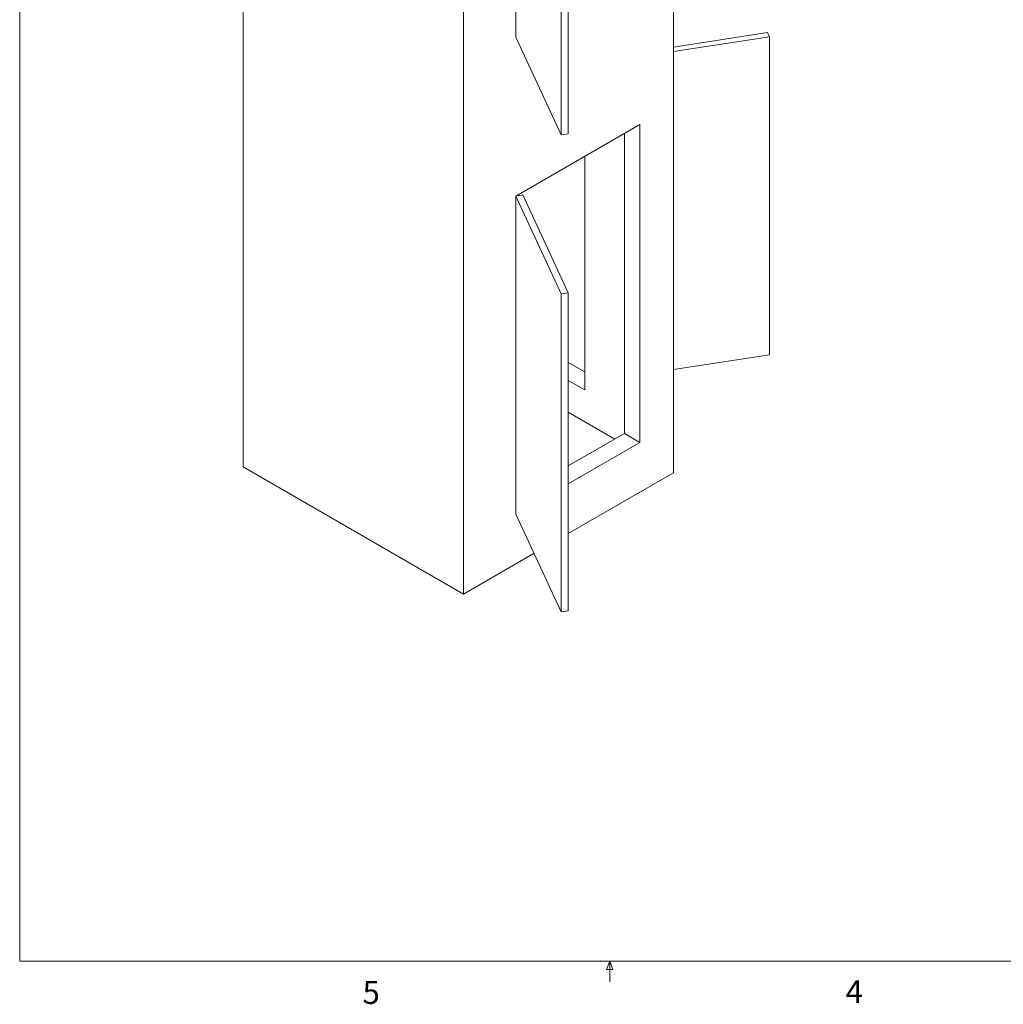
# Paper-space layout 'drum mount' of a CAD drawing. Units: inches. Extents: x 0.1 to 10.4, y -0.4 to 7.6.
# Drawn here: x 0.1 to 4.1, y -0.4 to 3.6 of the extents above; entities that cross this region are included whole.
import ezdxf

# ---------------------------------------------------------------- set-up
doc = ezdxf.new("R2010")
doc.units = ezdxf.units.IN
doc.header["$MEASUREMENT"] = 0
doc.styles.add('SLDTEXTSTYLE6', font='TXT', dxfattribs={"width": 0.75})

psp = doc.layouts.new('drum mount')

# ---------------------------------------------------------------- linework, layer by layer
at = {"linetype": 'Continuous', "lineweight": 0}
for p, q in [((0.08, 7.5571), (0.08, -0.2429)), ((10.38, -0.2429), (0.08, -0.2429)), ((2.4915, -0.2774), (2.5047, -0.2429)), ((2.5173, -0.2774), (2.4915, -0.2774)), ((2.5047, -0.2429), (2.5047, -0.3276)), ((2.5047, -0.2429), (2.5173, -0.2774))]:
    psp.add_line(p, q, dxfattribs=at)
at = {"linetype": 'Continuous', "lineweight": 15}
for p, q in [((0.9983, 5.5196), (0.9983, 1.788)), ((2.766, 5.4951), (2.766, 1.7635)), ((1.9033, 4.9971), (1.9033, 1.2655)), ((2.119, 4.8603), (2.119, 3.5538)), ((2.119, 4.8603), (2.119, 3.5538)), ((2.3054, 4.4588), (2.3054, 3.1524)), ((2.3343, 4.4633), (2.3343, 3.1568)), ((3.1532, 3.5719), (2.766, 3.512)), ((3.161, 3.5552), (3.1532, 3.5719)), ((2.119, 3.5538), (2.3054, 3.1524)), ((2.119, 3.5538), (2.119, 3.5538)), ((2.766, 3.4941), (3.161, 3.5552)), ((3.161, 3.5552), (3.161, 2.2487)), ((2.1191, 2.9006), (2.6281, 3.1945)), ((2.3054, 3.1524), (2.3343, 3.1568)), ((2.5645, 3.1578), (2.5645, 1.9248)), ((2.6281, 3.1945), (2.6281, 1.888)), ((2.4019, 3.0639), (2.4019, 2.1044)), ((2.148, 2.9051), (2.119, 2.9006)), ((2.119, 2.9006), (2.3054, 2.4991)), ((2.119, 2.9006), (2.119, 1.5941)), ((2.119, 2.9006), (2.119, 1.5941)), ((2.3343, 2.5036), (2.148, 2.9051)), ((2.3054, 2.4991), (2.3343, 2.5036)), ((2.3054, 2.4991), (2.3054, 1.1927)), ((2.3343, 2.5036), (2.3343, 1.1971)), ((2.766, 2.1876), (3.161, 2.2487)), ((2.4019, 2.1779), (2.3343, 2.2168)), ((2.3343, 2.1434), (2.4019, 2.1044)), ((2.5256, 1.9023), (2.3343, 2.0127)), ((2.5645, 1.9248), (2.3343, 1.7919)), ((2.6281, 1.888), (2.5645, 1.9248)), ((2.3343, 1.7184), (2.6281, 1.888)), ((1.9033, 1.2655), (0.9983, 1.788)), ((2.766, 1.7635), (2.3343, 1.5143)), ((2.119, 1.5941), (2.3054, 1.1927)), ((2.119, 1.5941), (2.119, 1.5941)), ((2.1937, 1.4331), (1.9033, 1.2655)), ((2.3054, 1.1927), (2.3343, 1.1971))]:
    psp.add_line(p, q, dxfattribs=at)

# ---------------------------------------------------------------- texts
at = {"linetype": 'Continuous', "lineweight": 0, "char_height": 0.0937, "attachment_point": 1, "style": 'SLDTEXTSTYLE6'}
for s, insert in [('4', (3.4738, -0.3212)), ('5', (1.4888, -0.3243))]:
    psp.add_mtext(s, dxfattribs=dict(at, insert=insert))

doc.saveas('drawing.dxf')
